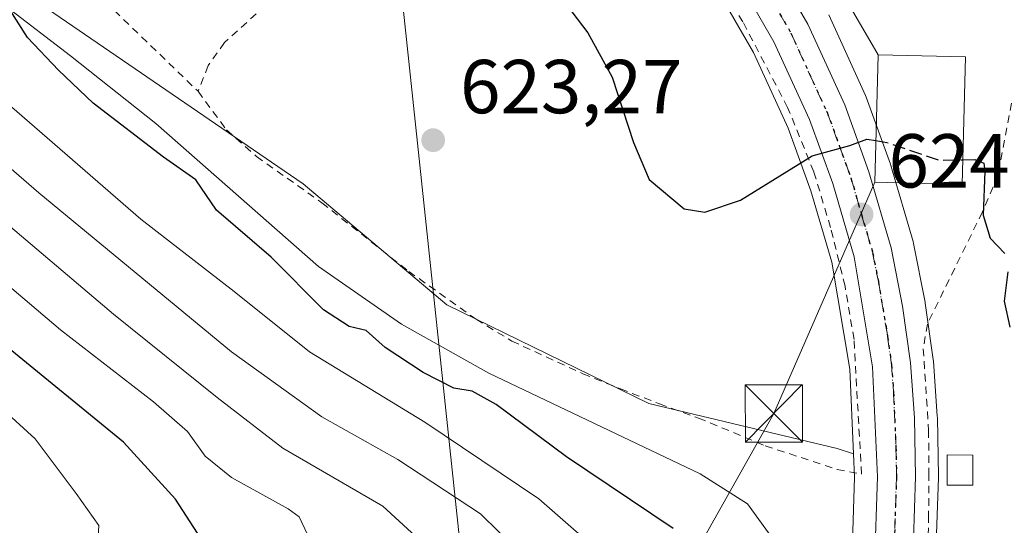
# Model space of a CAD drawing. Units: metres. Extents: x 600119 to 603564, y 4763866 to 4766230.
# Drawn here: x 601104 to 601233, y 4764614 to 4764680 of the extents above; entities that cross this region are included whole.
import ezdxf

# ---------------------------------------------------------------- set-up
doc = ezdxf.new("R2010")
doc.units = ezdxf.units.M
doc.header["$MEASUREMENT"] = 0
for name, pattern in [('DGN Style 2', [1.6480167562047852, 0.988810053722871, -0.6592067024819142]), ('DGN Style 3', [2.307223458686699, 1.648016756204785, -0.6592067024819142]), ('DGN Style 4', [2.6384748266838614, 1.318413404963828, -0.6592067024819142, 0.001648016756204785, -0.6592067024819142]), ('DGN Style 5', [1.1536117293433497, 0.4944050268614355, -0.6592067024819142])]:
    doc.linetypes.add(name, pattern=pattern)
for name, color, linetype, lineweight in [('Alambrada', 7, 'DGN Style 2', 0), ('Arbolado forestal CxS', 92, 'Continuous', 0), ('Carretera de calzada única Cxs', 7, 'Continuous', 13), ('Carretera de calzada única eje', 7, 'DGN Style 4', 0), ('Cima', 7, 'Continuous', 0), ('Corriente natural lineal', 142, 'Continuous', 13), ('Curva de nivel maestra', 30, 'Continuous', 30), ('Curva de nivel maestra oculto', 30, 'DGN Style 3', 30), ('Curva de nivel normal', 30, 'Continuous', 0), ('Edificación Cxs', 1, 'Continuous', 13), ('Edificación ligera Cxs', 1, 'Continuous', 0), ('Núcleo urbano CxS', 7, 'Continuous', 0), ('Prado CxS', 92, 'Continuous', 0), ('Punto de cota en terreno', 7, 'Continuous', 0), ('Ruta', 7, 'DGN Style 5', 30), ('Rótulo de punto de cota en terreno', 7, 'Continuous', 0), ('Tendido', 6, 'Continuous', 0), ('Torre de tendido puntual', 7, 'Continuous', 0), ('Valla', 7, 'DGN Style 2', 0)]:
    doc.layers.add(name, color=color, linetype=linetype, lineweight=lineweight)
doc.styles.add('Style-Arial', font='txt')

# ---------------------------------------------------------------- blocks, each defined once
blk = doc.blocks.new('*U9')
at = {"layer": 'Arbolado forestal CxS', "color": 92, "linetype": 'Continuous', "lineweight": 0}
blk.add_polyline3d([(601107.5746999999, 4764681.364700001, 622.8334000000032), (601141.1094000004, 4764658.420299999, 622.3708000000044), (601159.9367000004, 4764642.535700001, 621.8650999999954), (601186.4105000002, 4764629.5921, 621.0720000000001), (601211.1209000006, 4764623.708900001, 622.3938000000053), (601213.2554000001, 4764622.997300001, 622.5795000000071), (601213.3880000003, 4764619.953299999, 622.6315000000031), (601213.0192999998, 4764608.592700001, 622.0507999999973), (601212.4386999998, 4764605.5581, 621.5632999999943), (601211.6177000003, 4764603.028899999, 621.1606999999931), (601200.9203000005, 4764599.8729, 622.1227000000072), (601166.8979000002, 4764604.765699999, 637.3858000000037), (601139.4222999997, 4764571.357899999, 634.4465999999958), (601130.0865000002, 4764560.006300001, 633.5926000000036), (601116.3683000002, 4764543.9221, 631.0865999999951), (601103.9367000004, 4764529.449899999, 629.1692000000039), (601123.0334999999, 4764519.9025, 619.4345999999932), (601148.9256999996, 4764525.728499999, 618.2011000000057), (601145.5005000001, 4764518.0163, 617.360400000005), (601111.2433000002, 4764491.4507, 616.1453000000038)], dxfattribs=at)
blk = doc.blocks.new('5PATER')
at = {"layer": 'Punto de cota en terreno', "linetype": 'Continuous', "lineweight": 0}
h = blk.add_hatch(color=51, dxfattribs=at)
edge = h.paths.add_edge_path()
edge.add_ellipse((0, 0), major_axis=(-0.1095731443231308, -0.1110710700762829), ratio=0.9994222409660322, start_angle=0, end_angle=360)
blk = doc.blocks.new('5TTEND')
at = {"layer": 'Cima', "color": 7, "linetype": 'Continuous', "lineweight": 0}
for p, q in [((-0.375, 0.3754), (0.375, -0.3746)), ((0.3720000000000001, 0.3784000000000001), (-0.3720000000000001, -0.3776))]:
    blk.add_line(p, q, dxfattribs=at)
at = {"layer": 'Cima', "color": 7, "linetype": 'Continuous', "lineweight": 0, "flags": 128}
blk.add_lwpolyline([(-0.375, -0.3746), (0.375, -0.3746), (0.375, 0.3754), (-0.375, 0.3754), (-0.3720000000000001, -0.3776)], dxfattribs=at)

msp = doc.modelspace()

# ---------------------------------------------------------------- linework, layer by layer
at = {"layer": 'Alambrada', "color": 7, "linetype": 'DGN Style 2', "lineweight": 0}
for points in [[(601136.1501000002, 4764681.790100001, 624.4927000000025), (601130.7801000001, 4764676.9301, 623.9670000000042), (601128.6401000004, 4764673.9001, 625.0105999999942), (601127.3101000005, 4764670.540100001, 629.1781999999948), (601131.0401, 4764665.470100001, 631.468599999993), (601134.9801000003, 4764661.9901, 631.2994999999937), (601143.5500999996, 4764655.9101, 626.6695000000036), (601154.9401000004, 4764646.920100001, 628.2954999999929), (601163.7801000001, 4764640.6501, 625.192200000005), (601168.4600999998, 4764637.770099999, 630.0004999999946), (601177.7801000001, 4764633.5001, 627.3484999999928), (601182.7100999998, 4764631.520099999, 629.9112000000023), (601187.8201000001, 4764629.550100001, 624.5222999999969), (601192.9401000004, 4764627.6801, 622.5988999999972), (601201.6901000004, 4764624.050100001, 632.1481000000058), (601211.1001000004, 4764620.950099999, 638.3641000000061), (601214.3000999996, 4764620.350099999, 636.1624000000012), (601213.3201000001, 4764638.0101, 623.9265000000014), (601212.1401000004, 4764644.970100001, 624.2541000000056), (601210.2401000002, 4764652.690099999, 624.6349999999948), (601208.0500999996, 4764659.9801, 625.2936999999947), (601204.6201, 4764668.4001, 625.9689000000071), (601198.7600999996, 4764679.640100001, 627.3105000000069), (601191.3501000004, 4764691.440099999, 628.3116000000009)], [(601239.2901, 4764680.8301, 634.8524999999936), (601236.0201000003, 4764676.100099999, 632.9364999999962), (601234.6001000004, 4764672.220100001, 630.752800000002), (601232.1901000004, 4764659.520099999, 625.7434000000068), (601230.1601, 4764654.720100001, 626.2137999999978), (601222.9401000004, 4764640.020099999, 625.2649999999994), (601222.3901000004, 4764636.770099999, 625.0708000000013), (601223.1001000004, 4764626.090100001, 625.620299999995), (601223.1401000004, 4764620.460100001, 631.0163999999932), (601223.1001000004, 4764614.9301, 634.3255000000064), (601223.0701000001, 4764613.090100001, 633.8671000000032), (601222.5000999998, 4764605.5601, 624.4854999999952), (601221.9801000003, 4764601.200099999, 622.4179000000004), (601221.0500999996, 4764595.630100001, 627.5834000000032), (601219.6401000004, 4764590.600099999, 633.8626999999979), (601217.9600999998, 4764586.5101, 634.9581999999937), (601214.6201, 4764580.2401, 626.7032000000036), (601206.8800999997, 4764566.7601, 628.2446999999956), (601196.2001, 4764551.2501, 619.8130999999995), (601184.1901000004, 4764537.0601, 619.7284999999974), (601172.6901000004, 4764524.690099999, 619.9091000000044), (601168.9600999998, 4764520.300100001, 620.4744000000064)]]:
    msp.add_polyline3d(points, dxfattribs=at)
at = {"layer": 'Arbolado forestal CxS', "color": 92, "linetype": 'Continuous', "lineweight": 0}
for points in [[(601010.8452000003, 4764963.3081, 633.7149999999965), (601026.9572999999, 4764899.452500001, 635.0362000000023), (601045.6081999998, 4764910.847899999, 628.8877000000066), (601046.2263000002, 4764909.240900001, 628.5868999999948), (601052.8629000002, 4764891.985900001, 628.5553999999975), (601051.0974000003, 4764873.159499999, 627.9655999999959), (601057.5689000003, 4764861.392899999, 627.7529000000068), (601064.6288999999, 4764842.5669, 627.7075000000041), (601068.7467, 4764824.327299999, 628.7197000000015), (601068.7465000004, 4764811.9735, 629.6940999999933), (601058.1568, 4764794.3233, 633.1340999999958), (601055.8019000003, 4764780.204100001, 634.2045000000071), (601053.4489000002, 4764761.3771, 633.7067999999999), (601054.0367999999, 4764743.727299999, 631.1554000000033), (601059.3317, 4764728.4301, 630.2587000000058), (601069.3333000002, 4764712.5459, 626.9453999999969), (601086.3947000002, 4764697.8377, 623.8420000000042), (601107.5746999999, 4764681.364700001, 622.8334000000032), (601141.1094000004, 4764658.420299999, 622.3708000000044), (601159.9367000004, 4764642.535700001, 621.8650999999954), (601186.4105000002, 4764629.5921, 621.0720000000001), (601211.1209000006, 4764623.708900001, 622.3938000000053), (601213.2554000001, 4764622.997300001, 622.5795000000071)], [(601213.2554000001, 4764622.997300001, 622.5795000000071), (601213.3880000003, 4764619.953299999, 622.6315000000031), (601213.0192999998, 4764608.592700001, 622.0507999999973), (601212.4386999998, 4764605.5581, 621.5632999999943), (601211.6177000003, 4764603.028899999, 621.1606999999931)]]:
    msp.add_polyline3d(points, dxfattribs=at)
at = {"layer": 'Carretera de calzada única Cxs', "color": 7, "linetype": 'Continuous', "lineweight": 13}
for points in [[(601189.8126999997, 4764706.381300001, 628.2927000000054), (601191.6401000004, 4764704.0101, 628.1398000000045), (601201.9801000003, 4764688.4801, 630.9936000000016), (601207.2801000001, 4764679.3301, 629.7734999999957), (601212.1001000004, 4764668.7601, 626.5749999999971), (601215.2801000001, 4764659.9801, 629.5513000000064), (601218.1901000004, 4764649.9901, 624.4388999999937), (601219.6901000004, 4764642.350099999, 624.7044000000024), (601220.7301000003, 4764634.940099999, 624.5764999999956), (601221.2500999998, 4764627.720100001, 624.5448000000034), (601221.3901000004, 4764619.9901, 632.254700000005), (601220.9801000003, 4764607.6501, 625.6242000000057), (601220.2100999998, 4764603.610099999, 623.0001000000047), (601216.7801000001, 4764593.0601, 634.7339999999967), (601213.1001000004, 4764583.9001, 628.9198000000034), (601209.8501000004, 4764576.970100001, 621.9208999999975), (601206.1401000004, 4764570.690099999, 624.6784999999945), (601198.8901000004, 4764560.4901, 622.5311999999976), (601186.8201000001, 4764544.5601, 620.1594000000041), (601166.7801000001, 4764520.6501, 620.4256000000023), (601150.9200999998, 4764501.130100001, 621.7885999999999)], [(601201.9801000003, 4764688.4801, 630.9936000000016), (601207.2801000001, 4764679.3301, 629.7734999999957), (601212.1001000004, 4764668.7601, 626.5749999999971), (601215.2801000001, 4764659.9801, 629.5513000000064), (601218.1901000004, 4764649.9901, 624.4388999999937), (601219.6901000004, 4764642.350099999, 624.7044000000024), (601220.7301000003, 4764634.940099999, 624.5764999999956), (601221.2500999998, 4764627.720100001, 624.5448000000034), (601221.3901000004, 4764619.9901, 632.254700000005), (601220.9801000003, 4764607.6501, 625.6242000000057), (601220.2100999998, 4764603.610099999, 623.0001000000047), (601216.7801000001, 4764593.0601, 634.7339999999967), (601213.1001000004, 4764583.9001, 628.9198000000034), (601209.8501000004, 4764576.970100001, 621.9208999999975), (601206.1401000004, 4764570.690099999, 624.6784999999945), (601198.8901000004, 4764560.4901, 622.5311999999976), (601186.8201000001, 4764544.5601, 620.1594000000041), (601166.7801000001, 4764520.6501, 620.4256000000023), (601150.9200999998, 4764501.130100001, 621.7885999999999)], [(601147.0100999996, 4764504.2301, 618.9667999999947), (601162.9200999998, 4764523.8301, 625.0712000000058), (601182.9101, 4764547.6801, 623.7189999999973), (601194.8701, 4764563.4301, 627.2737000000052), (601201.9401000004, 4764573.420100001, 622.301099999997), (601205.4200999998, 4764579.3101, 623.474000000002), (601208.5100999996, 4764585.9001, 629.7909999999974), (601212.1001000004, 4764594.800100001, 635.2841000000044), (601215.3501000004, 4764604.8101, 625.883600000001), (601216.0100999996, 4764608.2601, 625.9367000000057), (601216.3901000004, 4764619.970100001, 634.1843999999984), (601215.7600999996, 4764634.420100001, 623.7700000000041), (601213.3201000001, 4764648.8101, 624.4021000000066), (601210.5301000001, 4764658.4301, 625.4755000000005), (601207.4801000003, 4764666.850099999, 625.5065000000031), (601202.8201000001, 4764677.020099999, 626.5715999999958), (601197.7301000003, 4764685.850099999, 627.3953000000038)], [(601147.0100999996, 4764504.2301, 618.9667999999947), (601162.9200999998, 4764523.8301, 625.0712000000058), (601182.9101, 4764547.6801, 623.7189999999973), (601194.8701, 4764563.4301, 627.2737000000052), (601201.9401000004, 4764573.420100001, 622.301099999997), (601205.4200999998, 4764579.3101, 623.474000000002), (601208.5100999996, 4764585.9001, 629.7909999999974), (601212.1001000004, 4764594.800100001, 635.2841000000044), (601215.3501000004, 4764604.8101, 625.883600000001), (601216.0100999996, 4764608.2601, 625.9367000000057), (601216.3901000004, 4764619.970100001, 634.1843999999984), (601215.7600999996, 4764634.420100001, 623.7700000000041), (601213.3201000001, 4764648.8101, 624.4021000000066), (601210.5301000001, 4764658.4301, 625.4755000000005), (601207.4801000003, 4764666.850099999, 625.5065000000031), (601202.8201000001, 4764677.020099999, 626.5715999999958), (601197.7301000003, 4764685.850099999, 627.3953000000038)]]:
    msp.add_polyline3d(points, dxfattribs=at)
at = {"layer": 'Carretera de calzada única eje', "color": 7, "linetype": 'DGN Style 4', "lineweight": 0}
msp.add_polyline3d([(601202.4101, 4764682.7501, 627.6811000000016), (601205.0500999996, 4764678.1801, 627.649900000004), (601207.4600999998, 4764672.890100001, 625.9760999999999), (601209.7801000001, 4764667.8101, 625.9584999999934), (601211.3901000004, 4764663.420100001, 626.0662000000011), (601212.9101, 4764659.190099999, 626.2859999999928), (601214.3000999996, 4764654.390100001, 625.6059999999999), (601215.7600999996, 4764649.4001, 624.3715999999986), (601216.5100999996, 4764645.5801, 624.2324999999983), (601217.7301000003, 4764638.390100001, 624.1264999999985), (601218.2301000003, 4764634.6801, 624.0632000000041), (601218.5000999998, 4764631.0701, 624.1416000000027), (601218.8201000001, 4764623.840100001, 628.3626999999979), (601218.8901000004, 4764619.9801, 632.7299999999959), (601218.4801000003, 4764607.960100001, 624.8062999999966)], dxfattribs=at)
at = {"layer": 'Corriente natural lineal', "color": 142, "linetype": 'Continuous', "lineweight": 13}
msp.add_polyline3d([(601093.6901000004, 4764688.170100001, 623.2128999999986), (601110.5701000001, 4764675.1801, 623.7967999999964), (601121.7600999996, 4764666.3101, 623.3712999999989), (601143.1101000002, 4764647.540100001, 622.0969999999943), (601153.9901000002, 4764640.0101, 622.7253000000055), (601165.4401000004, 4764633.5801, 623.247000000003), (601193.1501000002, 4764620.370100001, 621.0305999999982), (601199.3601000002, 4764616.440099999, 620.9312000000064), (601203.2500999998, 4764611.050100001, 620.9891999999963), (601204.6700999998, 4764602.630100001, 621.0820999999996), (601204.0100999996, 4764596.090100001, 621.5642999999982), (601202.1300999997, 4764589.3101, 621.6545000000042), (601198.9700999996, 4764582.520099999, 621.4861999999994), (601192.7301000003, 4764573.8201, 620.7651999999945), (601169.1401000004, 4764546.0101, 618.9640000000073), (601162.8300999999, 4764534.5601, 617.8812999999936), (601154.8601000002, 4764526.0601, 617.6315999999933), (601135.9301000005, 4764515.790100001, 617.5826999999991), (601126.1101000002, 4764509.600099999, 617.4980000000069)], dxfattribs=at)
at = {"layer": 'Curva de nivel maestra', "color": 30, "linetype": 'Continuous', "lineweight": 30, "flags": 128}
for points, elevation in [([(601022.6699999999, 4764528.440099999), (601026.9500000002, 4764527.620100001), (601033.8499999996, 4764527.640100001), (601039.54, 4764530.100099999), (601045.54, 4764536.380100001), (601056.4000000004, 4764545.020099999), (601077.6200000001, 4764557.3301), (601090.7999999998, 4764565.920100001), (601099.1799999997, 4764571.8201), (601105.3499999996, 4764578.4901), (601111.2199999997, 4764582.7601), (601117.2999999998, 4764587.8201), (601123.29, 4764595.0001), (601126.8799999999, 4764602.440099999), (601127.7199999997, 4764611.850099999), (601124.3600000005, 4764617.040100001), (601117.5199999996, 4764624.540100001), (601101.9500000002, 4764637.280099999), (601068.4900000002, 4764664.360099999), (601056.0599999996, 4764675.460100001), (601044.7800000003, 4764689.5101), (601037.0499999998, 4764702.110099999), (601026.9400000004, 4764723.3301), (601025.04, 4764728.2301)], 650), ([(601189.6100000005, 4764613.220100001), (601175.6399999997, 4764622.620100001), (601166.3799999999, 4764629.4801), (601163.2599999999, 4764631.2301), (601160.8499999996, 4764631.620100001), (601156.8399999999, 4764633.640100001), (601151.8600000005, 4764636.960100001), (601149.3700000001, 4764639.1601), (601147.1299999999, 4764639.690099999), (601143.75, 4764641.880100001), (601136.9199999999, 4764648.800100001), (601129.7300000006, 4764654.960100001), (601127.04, 4764658.920100001), (601122.7999999998, 4764661.890100001), (601113.5499999998, 4764668.960100001), (601109.0099999999, 4764673.300100001), (601104.9500000002, 4764677.590100001), (601100.3499999996, 4764684.8101)], 625), ([(601172.6799999997, 4764685.770099999), (601178.4400000004, 4764678.200099999), (601181.6100000005, 4764672.370100001), (601184.4000000004, 4764663.840100001), (601186.4800000006, 4764658.9801), (601191.0300000003, 4764655.130100001), (601193.75, 4764654.690099999), (601198.4400000004, 4764656.2401), (601207.8200000003, 4764662.090100001), (601212.75, 4764663.440099999), (601215.0199999996, 4764664.280099999), (601216.1902999999, 4764664.082800001)], 625), ([(601227.5928999997, 4764661.556399999), (601229.1799999997, 4764661.590100001), (601230.3399999999, 4764661.110099999), (601230.4800000006, 4764660.050100001), (601230.2599999999, 4764654.280099999), (601231.1799999997, 4764651.280099999), (601233.0999999996, 4764649.280099999)], 625), ([(601233.5, 4764646.880100001), (601232.9900000002, 4764643.0101), (601233.7699999996, 4764639.600099999)], 625)]:
    msp.add_lwpolyline(points, dxfattribs=dict(at, elevation=elevation))
at = {"layer": 'Curva de nivel maestra oculto', "color": 30, "linetype": 'DGN Style 3', "lineweight": 30, "elevation": 625, "flags": 128}
msp.add_lwpolyline([(601216.1902999999, 4764664.082800001), (601217.6299999999, 4764663.840100001), (601224.4699999997, 4764661.4901), (601227.5928999997, 4764661.556399999)], dxfattribs=at)
at = {"layer": 'Curva de nivel normal', "color": 30, "linetype": 'Continuous', "lineweight": 0, "flags": 128}
for points, elevation in [([(601048.6299999999, 4764505.680000001), (601053.1200000001, 4764510.350000001), (601059.7999999998, 4764519.550000001), (601071.4400000004, 4764530.880000001), (601089.7999999998, 4764545.02), (601098.6100000005, 4764551.350000001), (601104.4900000002, 4764556.430000001), (601114.6500000004, 4764564.689999999), (601124.0300000003, 4764573.09), (601132, 4764579.480000001), (601136.4600000001, 4764582.17), (601143.9400000004, 4764587.189999999), (601150.9000000004, 4764592.880000001), (601155.8099999996, 4764598.859999999), (601158, 4764603.24), (601158.5, 4764607.100000001), (601156.9000000004, 4764611.199999999), (601151.54, 4764616.130000001), (601138.4299999997, 4764623.730000001), (601129.8099999996, 4764630.390000001), (601116.25, 4764641.300000001), (601096.6399999997, 4764657.880000001), (601074.7699999996, 4764677.17), (601060.6900000004, 4764694.130000001)], 640), ([(601062.9299999997, 4764507), (601067.5499999998, 4764514.730000001), (601075.3200000003, 4764523.100000001), (601090.1500000004, 4764535.680000001), (601099.9400000004, 4764543.41), (601106.4000000004, 4764549.130000001), (601109.3399999999, 4764551.220000001), (601111.0999999996, 4764551.42), (601115.4299999997, 4764554.470000001), (601126.9500000002, 4764563.91), (601134.2199999997, 4764570.24), (601146.9699999997, 4764579.029999999), (601162.5300000003, 4764589.07), (601169.1799999997, 4764594.34), (601172.8200000003, 4764600.67), (601173.5, 4764604.02), (601171.5700000003, 4764608.039999999), (601164.3600000005, 4764615.109999999), (601153.5099999999, 4764622.27), (601143.5300000003, 4764627.83), (601131.6900000004, 4764636.380000001), (601106.4400000004, 4764657.24), (601083.04, 4764677.480000001), (601074.6600000003, 4764685.730000001)], 635.0000000000001), ([(601066.8799999999, 4764501.699999999), (601075.54, 4764512.970000001), (601087.1100000005, 4764522.300000001), (601096.8700000001, 4764529.25), (601113.5599999996, 4764542.75), (601131.5099999999, 4764556.029999999), (601141.9400000004, 4764564.310000001), (601154.8600000005, 4764573.49), (601172.5199999996, 4764585.390000001), (601180.5800000001, 4764592.84), (601183.2800000003, 4764597.600000001), (601184.7300000006, 4764602.539999999), (601184.5899999999, 4764605.27), (601181.7300000006, 4764608.58), (601171.9800000006, 4764617.08), (601157.0700000003, 4764627.16), (601141.9299999997, 4764636.350000001), (601132.0599999996, 4764644.279999999), (601119.7999999998, 4764653.76), (601100.1799999997, 4764670.76), (601091.2400000002, 4764680.140000001)], 630), ([(601100.4800000006, 4764562.960000001), (601107.0899999999, 4764568.84), (601112.8200000003, 4764572.710000001), (601131.1900000004, 4764588.630000001), (601137.0499999998, 4764594.600000001), (601140.0800000001, 4764599.619999999), (601141.6600000003, 4764606.130000001), (601141.6699999999, 4764612.42), (601140.5899999999, 4764614.74), (601139.1200000001, 4764615.800000001), (601131.6900000004, 4764619.869999999), (601128.2599999999, 4764622.689999999), (601125.9500000002, 4764625.939999999), (601121.4800000006, 4764629.82), (601109.29, 4764639.27), (601067.4500000002, 4764674.76)], 645), ([(601092.1900000004, 4764637.5), (601105.9500000002, 4764624.980000001), (601111.3399999999, 4764617.810000001), (601114.3099999996, 4764613.609999999), (601114.0199999996, 4764608.49), (601109.8700000001, 4764596.039999999), (601107.2100000001, 4764592.220000001), (601105.3300000001, 4764591.880000001), (601103.79, 4764590.74)], 655)]:
    msp.add_lwpolyline(points, dxfattribs=dict(at, elevation=elevation))
at = {"layer": 'Edificación Cxs', "color": 1, "linetype": 'Continuous', "lineweight": 13}
msp.add_polyline3d([(601227.9401000004, 4764675.0601, 629.0518000000011), (601227.5100999996, 4764658.3301, 629.3886999999959), (601216.0500999996, 4764658.630100001, 629.745299999995), (601216.4801000003, 4764675.340100001, 634.193299999999), (601227.9401000004, 4764675.0601, 629.0518000000011)], dxfattribs=at)
msp.add_3dface([(601227.9401000004, 4764675.0601, 634.193299999999), (601227.5100999996, 4764658.3301, 634.193299999999), (601216.0500999996, 4764658.630100001, 634.193299999999), (601216.4801000003, 4764675.340100001, 634.193299999999)], dxfattribs=at)
at = {"layer": 'Edificación ligera Cxs', "color": 1, "linetype": 'Continuous', "lineweight": 0}
msp.add_polyline3d([(601228.9101, 4764622.840100001, 625.8310000000056), (601228.8901000004, 4764618.880100001, 627.9584000000032), (601225.5301000001, 4764618.890100001, 631.299199999994), (601225.5500999996, 4764622.850099999, 627.2654999999941), (601228.9101, 4764622.840100001, 625.8310000000056)], dxfattribs=at)
msp.add_3dface([(601228.9101, 4764622.840100001, 631.299199999994), (601228.8901000004, 4764618.880100001, 631.299199999994), (601225.5301000001, 4764618.890100001, 631.299199999994), (601225.5500999996, 4764622.850099999, 631.299199999994)], dxfattribs=at)
at = {"layer": 'Núcleo urbano CxS', "color": 7, "linetype": 'Continuous', "lineweight": 0}
for points in [[(601119.5749000004, 4764773.965100001, 631.4372000000003), (601124.9292000001, 4764767.545299999, 630.9857000000047), (601125.0182999996, 4764767.443299999, 630.9792000000016), (601169.3931, 4764719.021700001, 627.869399999996), (601175.1803000001, 4764712.2487, 627.6821999999956), (601185.1310999999, 4764699.340299999, 629.2842999999993), (601195.1797000002, 4764684.267300001, 627.8598999999958), (601200.1511000004, 4764675.643100001, 626.8070000000008), (601204.7015000005, 4764665.7125, 625.9190999999992), (601207.6760999998, 4764657.500499999, 625.1297999999952), (601210.3910999997, 4764648.1393, 624.2366000000038), (601212.7710999995, 4764634.102700001, 623.0731999999989), (601213.2554000001, 4764622.997300001, 622.5795000000071)], [(601144.6809, 4764506.1209, 617.7014000000054), (601160.6058999998, 4764525.7391, 618.2831000000006), (601180.5645000003, 4764549.551899999, 618.7896000000037), (601192.4505000003, 4764565.204299999, 619.1690999999992), (601199.4200999998, 4764575.0525, 619.7238000000071), (601202.7644999997, 4764580.713099999, 619.9302000000025), (601205.7587000001, 4764587.098900001, 620.4456000000064), (601209.2789000003, 4764595.8257, 621.2004000000015), (601211.6177000003, 4764603.028899999, 621.1606999999931), (601212.4386999998, 4764605.5581, 621.5632999999943), (601213.0192999998, 4764608.592700001, 622.0507999999973), (601213.3880000003, 4764619.953299999, 622.6315000000031), (601213.2554000001, 4764622.997300001, 622.5795000000071), (601212.7710999995, 4764634.102700001, 623.0731999999989), (601210.3910999997, 4764648.1393, 624.2366000000038), (601207.6760999998, 4764657.500499999, 625.1297999999952), (601204.7015000005, 4764665.7125, 625.9190999999992), (601200.1511000004, 4764675.643100001, 626.8070000000008), (601195.1797000002, 4764684.267300001, 627.8598999999958)], [(601210.0097000003, 4764680.574899999, 625.8671999999933), (601214.8296999997, 4764670.004899999, 625.3812999999936), (601214.9199000001, 4764669.7839, 625.3693000000058), (601218.1007000003, 4764661.001700001, 624.9204999999929), (601218.1602999996, 4764660.8191, 624.9067000000068), (601221.0702999998, 4764650.829100001, 624.3285000000033), (601221.1338999998, 4764650.5681, 624.3208000000013), (601222.6392999999, 4764642.899499999, 624.2338000000018), (601222.6608999996, 4764642.767100001, 624.2360999999946), (601223.7008999997, 4764635.357100001, 624.233600000007), (601223.7222999996, 4764635.1557, 624.228099999993), (601224.2423, 4764627.935699999, 624.0702000000019), (601224.2494999999, 4764627.774499999, 624.0672999999952), (601224.3898999998, 4764620.017300001, 623.6015999999945), (601224.3885000005, 4764619.890500001, 623.5908000000054), (601223.9785000002, 4764607.5505, 622.2262000000047)], [(601210.0097000003, 4764680.574899999, 625.8671999999933), (601214.8296999997, 4764670.004899999, 625.3812999999936), (601214.9199000001, 4764669.7839, 625.3693000000058), (601218.1007000003, 4764661.001700001, 624.9204999999929), (601218.1602999996, 4764660.8191, 624.9067000000068), (601221.0702999998, 4764650.829100001, 624.3285000000033), (601221.1338999998, 4764650.5681, 624.3208000000013), (601222.6392999999, 4764642.899499999, 624.2338000000018), (601222.6608999996, 4764642.767100001, 624.2360999999946), (601223.7008999997, 4764635.357100001, 624.233600000007), (601223.7222999996, 4764635.1557, 624.228099999993), (601224.2423, 4764627.935699999, 624.0702000000019), (601224.2494999999, 4764627.774499999, 624.0672999999952), (601224.3898999998, 4764620.017300001, 623.6015999999945), (601224.3885000005, 4764619.890500001, 623.5908000000054), (601223.9785000002, 4764607.5505, 622.2262000000047)], [(601213.2554000001, 4764622.997300001, 622.5795000000071), (601213.3880000003, 4764619.953299999, 622.6315000000031), (601213.0192999998, 4764608.592700001, 622.0507999999973), (601212.4386999998, 4764605.5581, 621.5632999999943), (601211.6177000003, 4764603.028899999, 621.1606999999931)]]:
    msp.add_polyline3d(points, dxfattribs=at)
at = {"layer": 'Prado CxS', "color": 92, "linetype": 'Continuous', "lineweight": 0}
for points in [[(601010.8452000003, 4764963.3081, 633.7149999999965), (601026.9572999999, 4764899.452500001, 635.0362000000023), (601045.6081999998, 4764910.847899999, 628.8877000000066), (601046.2263000002, 4764909.240900001, 628.5868999999948), (601052.8629000002, 4764891.985900001, 628.5553999999975), (601051.0974000003, 4764873.159499999, 627.9655999999959), (601057.5689000003, 4764861.392899999, 627.7529000000068), (601064.6288999999, 4764842.5669, 627.7075000000041), (601068.7467, 4764824.327299999, 628.7197000000015), (601068.7465000004, 4764811.9735, 629.6940999999933), (601058.1568, 4764794.3233, 633.1340999999958), (601055.8019000003, 4764780.204100001, 634.2045000000071), (601053.4489000002, 4764761.3771, 633.7067999999999), (601054.0367999999, 4764743.727299999, 631.1554000000033), (601059.3317, 4764728.4301, 630.2587000000058), (601069.3333000002, 4764712.5459, 626.9453999999969), (601086.3947000002, 4764697.8377, 623.8420000000042), (601107.5746999999, 4764681.364700001, 622.8334000000032), (601141.1094000004, 4764658.420299999, 622.3708000000044), (601159.9367000004, 4764642.535700001, 621.8650999999954), (601186.4105000002, 4764629.5921, 621.0720000000001), (601211.1209000006, 4764623.708900001, 622.3938000000053), (601213.2554000001, 4764622.997300001, 622.5795000000071)], [(601119.5749000004, 4764773.965100001, 631.4372000000003), (601124.9292000001, 4764767.545299999, 630.9857000000047), (601125.0182999996, 4764767.443299999, 630.9792000000016), (601169.3931, 4764719.021700001, 627.869399999996), (601175.1803000001, 4764712.2487, 627.6821999999956), (601185.1310999999, 4764699.340299999, 629.2842999999993), (601195.1797000002, 4764684.267300001, 627.8598999999958), (601200.1511000004, 4764675.643100001, 626.8070000000008), (601204.7015000005, 4764665.7125, 625.9190999999992), (601207.6760999998, 4764657.500499999, 625.1297999999952), (601210.3910999997, 4764648.1393, 624.2366000000038), (601212.7710999995, 4764634.102700001, 623.0731999999989), (601213.2554000001, 4764622.997300001, 622.5795000000071)], [(601195.1797000002, 4764684.267300001, 627.8598999999958), (601200.1511000004, 4764675.643100001, 626.8070000000008), (601204.7015000005, 4764665.7125, 625.9190999999992), (601207.6760999998, 4764657.500499999, 625.1297999999952), (601210.3910999997, 4764648.1393, 624.2366000000038), (601212.7710999995, 4764634.102700001, 623.0731999999989), (601213.2554000001, 4764622.997300001, 622.5795000000071), (601211.1209000006, 4764623.708900001, 622.3938000000053), (601186.4105000002, 4764629.5921, 621.0720000000001), (601159.9367000004, 4764642.535700001, 621.8650999999954), (601141.1094000004, 4764658.420299999, 622.3708000000044), (601107.5746999999, 4764681.364700001, 622.8334000000032)], [(601223.9785000002, 4764607.5505, 622.2262000000047), (601224.3885000005, 4764619.890500001, 623.5908000000054), (601224.3898999998, 4764620.017300001, 623.6015999999945), (601224.2494999999, 4764627.774499999, 624.0672999999952), (601224.2423, 4764627.935699999, 624.0702000000019), (601223.7222999996, 4764635.1557, 624.228099999993), (601223.7008999997, 4764635.357100001, 624.233600000007), (601222.6608999996, 4764642.767100001, 624.2360999999946), (601222.6392999999, 4764642.899499999, 624.2338000000018), (601221.1338999998, 4764650.5681, 624.3208000000013), (601221.0702999998, 4764650.829100001, 624.3285000000033), (601218.1602999996, 4764660.8191, 624.9067000000068), (601218.1007000003, 4764661.001700001, 624.9204999999929), (601214.9199000001, 4764669.7839, 625.3693000000058), (601214.8296999997, 4764670.004899999, 625.3812999999936), (601210.0097000003, 4764680.574899999, 625.8671999999933)], [(601210.0097000003, 4764680.574899999, 625.8671999999933), (601214.8296999997, 4764670.004899999, 625.3812999999936), (601214.9199000001, 4764669.7839, 625.3693000000058), (601218.1007000003, 4764661.001700001, 624.9204999999929), (601218.1602999996, 4764660.8191, 624.9067000000068), (601221.0702999998, 4764650.829100001, 624.3285000000033), (601221.1338999998, 4764650.5681, 624.3208000000013), (601222.6392999999, 4764642.899499999, 624.2338000000018), (601222.6608999996, 4764642.767100001, 624.2360999999946), (601223.7008999997, 4764635.357100001, 624.233600000007), (601223.7222999996, 4764635.1557, 624.228099999993), (601224.2423, 4764627.935699999, 624.0702000000019), (601224.2494999999, 4764627.774499999, 624.0672999999952), (601224.3898999998, 4764620.017300001, 623.6015999999945), (601224.3885000005, 4764619.890500001, 623.5908000000054), (601223.9785000002, 4764607.5505, 622.2262000000047)]]:
    msp.add_polyline3d(points, dxfattribs=at)
at = {"layer": 'Ruta', "color": 7, "linetype": 'DGN Style 5', "lineweight": 30}
msp.add_polyline3d([(601202.4101, 4764682.7501, 627.6811000000016), (601205.0500999996, 4764678.1801, 627.649900000004), (601207.4600999998, 4764672.890100001, 625.9760999999999), (601209.7801000001, 4764667.8101, 625.9584999999934), (601211.3901000004, 4764663.420100001, 626.0662000000011), (601212.9101, 4764659.190099999, 626.2859999999928), (601214.3000999996, 4764654.390100001, 625.6059999999999), (601215.7600999996, 4764649.4001, 624.3715999999986), (601216.5100999996, 4764645.5801, 624.2324999999983), (601217.7301000003, 4764638.390100001, 624.1264999999985), (601218.2301000003, 4764634.6801, 624.0632000000041), (601218.5000999998, 4764631.0701, 624.1416000000027), (601218.8201000001, 4764623.840100001, 628.3626999999979), (601218.8901000004, 4764619.9801, 632.7299999999959), (601218.4801000003, 4764607.960100001, 624.8062999999966)], dxfattribs=at)
at = {"layer": 'Tendido', "color": 6, "linetype": 'Continuous', "lineweight": 0}
for points in [[(601142.4801000003, 4764809.920100001, 639.4749000000012), (601154.5521999998, 4764787.0319, 636.8610000000045), (601177.108, 4764742.912500001, 632.3441000000021), (601216.4801000003, 4764675.340100001, 634.193299999999)], [(601140.6633000001, 4764809.5448, 639.4514999999956), (601141.7794000005, 4764798.478499999, 638.1781000000046), (601161.9714000003, 4764608.1359, 641.5896000000066), (601168.9567, 4764455.3159, 638.3163000000059), (601171.8600000005, 4764393.08, 630.0507999999973), (601177.3876999998, 4764255.955499999, 620.7630000000064), (601181.5505999997, 4764146.437100001, 614.1714000000065), (601186.2281999999, 4764028.6668, 612.2603999999993), (601191.1100000005, 4763928.619999999, 607.5338999999949), (601198.7141000004, 4763881.115300001, 606.0096999999951)], [(601216.0500999996, 4764658.630100001, 629.745299999995), (601202.8123000005, 4764628.2816, 624.497199999998), (601163.8032000001, 4764558.941500001, 623.6546999999991), (601130.9117000002, 4764502.935000001, 621.4434000000037), (601123.9007000001, 4764495.257400001, 621.178700000004)]]:
    msp.add_polyline3d(points, dxfattribs=at)
at = {"layer": 'Valla', "color": 7, "linetype": 'DGN Style 2', "lineweight": 0}
msp.add_polyline3d([(601118.2301000003, 4764747.1501, 628.3460999999952), (601115.2401000002, 4764746.9801, 630.0883999999933), (601112.8000999996, 4764745.4801, 630.7053000000016), (601110.9101, 4764740.720100001, 627.8429000000033), (601108.4200999998, 4764736.3301, 626.9036999999954), (601104.7901, 4764732.6601, 633.6517000000022), (601100.8701, 4764729.470100001, 639.1456999999937), (601092.0500999996, 4764724.0101, 627.4907999999997), (601088.4801000003, 4764720.2401, 624.7073999999993), (601085.9101, 4764715.6601, 624.5528999999951), (601084.3901000004, 4764710.800100001, 625.7623000000021), (601083.9600999998, 4764706.850099999, 627.4980999999971), (601085.3901000004, 4764702.9801, 627.4676000000036), (601089.1001000004, 4764699.380100001, 626.9992000000057), (601103.2100999998, 4764692.0101, 626.4152000000031), (601107.3701, 4764688.970100001, 625.7387000000017), (601111.4600999998, 4764685.670100001, 627.2456999999995), (601115.1700999998, 4764682.2601, 627.5544999999984), (601127.3101000005, 4764670.540100001, 629.1781999999948)], dxfattribs=at)

# ---------------------------------------------------------------- block references
at = {"layer": 'Arbolado forestal CxS', "color": 92, "linetype": 'Continuous', "lineweight": 0}
msp.add_blockref('*U9', (0, 0), dxfattribs=at)
at = {"layer": 'Punto de cota en terreno', "color": 7, "linetype": 'Continuous', "lineweight": 0, "xscale": 10, "yscale": 10, "zscale": 10}
for p in [(601158.1399999997, 4764664.130000001, 623.2700000000041), (601214.3099999996, 4764654.390000001, 624.5200000000041)]:
    msp.add_blockref('5PATER', p, dxfattribs=at)
at = {"layer": 'Torre de tendido puntual', "color": 7, "linetype": 'Continuous', "lineweight": 0, "xscale": 10, "yscale": 10, "zscale": 10}
msp.add_blockref('5TTEND', (601202.8123000005, 4764628.2816, 624.497199999998), dxfattribs=at)

# ---------------------------------------------------------------- texts
at = {"layer": 'Rótulo de punto de cota en terreno', "color": 7, "linetype": 'Continuous', "lineweight": 0, "style": 'Style-Arial'}
for s, p in [('623,27', (601161.6677999999, 4764667.6578)), ('624,52', (601217.8378, 4764657.9178))]:
    msp.add_text(s, height=7.000000000000002, dxfattribs=at).set_placement(p)

doc.saveas('drawing.dxf')
